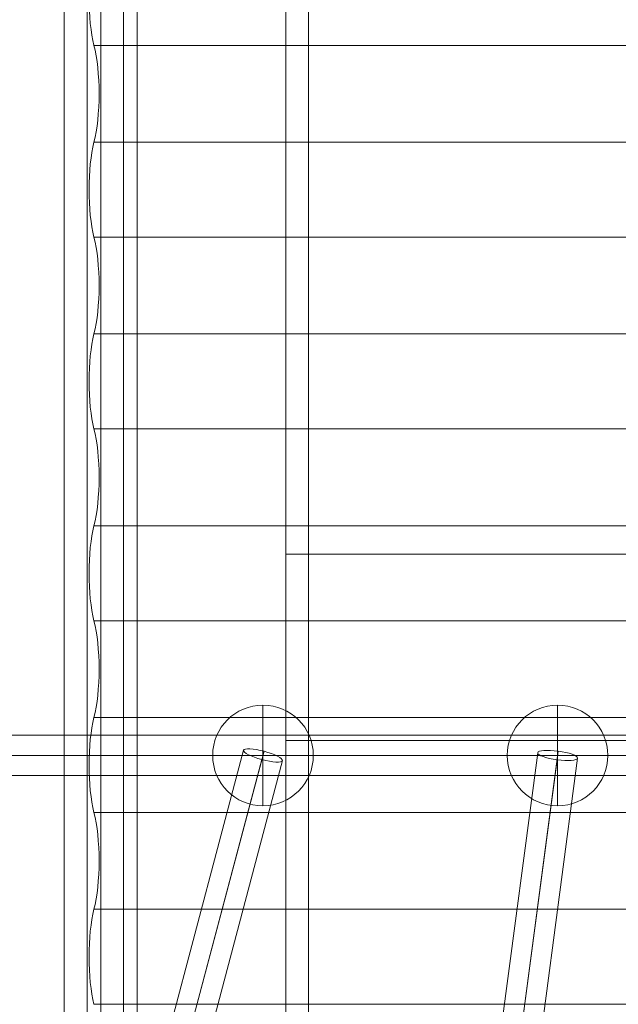
# Model space of a CAD drawing. Units: millimetres. Extents: x -9289 to 781, y -7274 to 73.
# Drawn here: x -7089 to -6852, y -1852 to -1461 of the extents above; entities that cross this region are included whole.
import ezdxf

# ---------------------------------------------------------------- set-up
doc = ezdxf.new("R2010")
doc.units = ezdxf.units.MM
doc.header["$MEASUREMENT"] = 0
for name, color, linetype, lineweight in [('elevate1 - Level 25', 7, 'Continuous', 0), ('elevate1 - Level 26', 7, 'Continuous', 0), ('elevate5 - Level 25', 7, 'Continuous', 0), ('elevate5 - Level 27', 7, 'Continuous', 0), ('Level 7', 178, 'Continuous', 0)]:
    doc.layers.add(name, color=color, linetype=linetype, lineweight=lineweight)

# ---------------------------------------------------------------- blocks, each defined once
blk = doc.blocks.new('From Smart Solid_261')
at = {"layer": 'elevate5 - Level 25', "color": 40, "linetype": 'Continuous', "lineweight": 13}
for p, q in [((-4.53, 762.5), (-4.53, -762.5)), ((4.53, 762.5), (4.53, -762.5)), ((24.52, -762.5), (24.52, 762.5))]:
    blk.add_line(p, q, dxfattribs=at)
blk = doc.blocks.new('From Smart Solid_279')
at = {"layer": 'elevate5 - Level 25', "color": 40, "linetype": 'Continuous', "lineweight": 13}
for p, q in [((-642.24, 37), (-642.24, -37)), ((-642.24, 37), (633.24, 37)), ((-642.24, 37), (-633.24, 37)), ((-633.24, -37), (-633.24, 37)), ((-633.24, 37), (642.24, 37)), ((-642.24, -37), (633.24, -37)), ((-633.24, -37), (-642.24, -37)), ((-633.24, -37), (642.24, -37))]:
    blk.add_line(p, q, dxfattribs=at)
blk = doc.blocks.new('From Smart Solid_280')
at = {"layer": 'elevate5 - Level 25', "color": 40, "linetype": 'Continuous', "lineweight": 13}
for p, q in [((-715.83, 762.5), (-715.83, -762.5)), ((-706.83, -762.5), (-706.83, 762.5)), ((-642.24, -762.5), (-642.24, 762.5)), ((-633.24, 762.5), (-633.24, -762.5))]:
    blk.add_line(p, q, dxfattribs=at)
blk = doc.blocks.new('From Smart Solid_285')
at = {"layer": 'elevate5 - Level 27', "color": 67, "linetype": 'Continuous', "lineweight": 13}
for p, q in [((711.63, 209.73), (-711.72, 209.73)), ((-711.72, 209.73), (-711.72, 209.73)), ((711.63, 209.73), (-711.72, 209.73)), ((711.63, 171.27), (-711.72, 171.27)), ((-711.72, 171.27), (-711.72, 171.27)), ((711.63, 171.27), (-711.72, 171.27)), ((711.63, 133.53), (-711.72, 133.53)), ((-711.72, 133.53), (-711.72, 133.53)), ((711.63, 133.53), (-711.72, 133.53)), ((711.63, 95.07), (-711.72, 95.07)), ((-711.72, 95.07), (-711.72, 95.07)), ((711.63, 95.07), (-711.72, 95.07)), ((711.63, 57.33), (-711.72, 57.33)), ((-711.72, 57.33), (-711.72, 57.33)), ((711.63, 57.33), (-711.72, 57.33)), ((711.63, 18.87), (-711.72, 18.87)), ((-711.72, 18.87), (-711.72, 18.87)), ((711.63, 18.87), (-711.72, 18.87)), ((711.63, -18.87), (-711.72, -18.87)), ((-711.72, -18.87), (-711.72, -18.87)), ((711.63, -18.87), (-711.72, -18.87)), ((711.63, -57.33), (-711.72, -57.33)), ((-711.72, -57.33), (-711.72, -57.33)), ((711.63, -57.33), (-711.72, -57.33)), ((711.63, -95.07), (-711.72, -95.07)), ((-711.72, -95.07), (-711.72, -95.07)), ((711.63, -95.07), (-711.72, -95.07)), ((711.63, -133.53), (-711.72, -133.53)), ((-711.72, -133.53), (-711.72, -133.53)), ((711.63, -133.53), (-711.72, -133.53)), ((711.63, -171.27), (-711.72, -171.27)), ((-711.72, -171.27), (-711.72, -171.27)), ((711.63, -171.27), (-711.72, -171.27))]:
    blk.add_line(p, q, dxfattribs=at)
for centre in [(-707.01, 228.6), (-707.01, 152.4), (-707.01, 76.2), (-707.01, 0), (-707.01, -76.2), (-707.01, -152.4)]:
    blk.add_ellipse(centre, major_axis=(0, -26.68), ratio=0.249908, start_param=3.926989, end_param=5.497789, dxfattribs=at)
at = {"layer": 'elevate5 - Level 27', "color": 67, "linetype": 'Continuous', "lineweight": 13, "extrusion": (0, 0, -1)}
for centre in [(-716.35, 190.5), (-716.35, 114.3), (-716.35, 38.1), (-716.35, -38.1), (-716.35, -114.3)]:
    blk.add_ellipse(centre, major_axis=(0, 26.68), ratio=0.249908, start_param=0.765862, end_param=2.375731, dxfattribs=at)
blk = doc.blocks.new('elevate5')
at = {"layer": 'elevate5 - Level 25', "color": 40, "linetype": 'Continuous', "lineweight": 13}
for name, p in [('From Smart Solid_261', (-7067.252, -2023.3085)), ('From Smart Solid_280', (-6341.401, -2023.3085)), ('From Smart Solid_279', (-6341.4015, -1710.3085))]:
    blk.add_blockref(name, p, dxfattribs=at)
at = {"layer": 'elevate5 - Level 27', "color": 67, "linetype": 'Continuous', "lineweight": 13}
blk.add_blockref('From Smart Solid_285', (-6348.2485, -1680.9085), dxfattribs=at)
blk = doc.blocks.new('From Smart Solid_378')
at = {"layer": 'elevate1 - Level 25', "color": 16, "linetype": 'Continuous', "lineweight": 13}
for p, q in [((-263.08, 8), (263.08, 8)), ((-270.21, 0), (255.95, 0)), ((-255.95, 0), (270.21, 0)), ((-263.08, -8), (263.08, -8))]:
    blk.add_line(p, q, dxfattribs=at)
blk = doc.blocks.new('From Smart Solid_381')
at = {"layer": 'elevate1 - Level 25', "color": 16, "linetype": 'Continuous', "lineweight": 13}
for p, q in [((9.98, 136.05), (-25.84, -133.95)), ((18.14, 136.73), (-18.14, -136.73)), ((17.68, 133.27), (-17.68, -133.27)), ((25.84, 133.95), (-9.98, -136.05))]:
    blk.add_line(p, q, dxfattribs=at)
at = {"layer": 'elevate1 - Level 25', "color": 16, "linetype": 'Continuous', "lineweight": 13, "extrusion": (0, 0, -1)}
blk.add_ellipse((17.91, 135), major_axis=(7.93, -1.05), ratio=0.217652, dxfattribs=at)
at = {"layer": 'elevate1 - Level 25', "color": 16, "linetype": 'Continuous', "lineweight": 13}
blk.add_ellipse((-17.91, -135), major_axis=(7.93, -1.05), ratio=0.217652, dxfattribs=at)
blk = doc.blocks.new('From Smart Solid_383')
at = {"layer": 'elevate1 - Level 25', "color": 16, "linetype": 'Continuous', "lineweight": 13}
for p, q in [((28.08, 137.05), (-43.55, -132.95)), ((36.25, 136.64), (-36.25, -136.64)), ((35.38, 133.36), (-35.38, -133.36)), ((43.55, 132.95), (-28.08, -137.05))]:
    blk.add_line(p, q, dxfattribs=at)
at = {"layer": 'elevate1 - Level 25', "color": 16, "linetype": 'Continuous', "lineweight": 13, "extrusion": (0, 0, -1)}
blk.add_ellipse((35.81, 135), major_axis=(7.73, -2.05), ratio=0.212343, dxfattribs=at)
at = {"layer": 'elevate1 - Level 25', "color": 16, "linetype": 'Continuous', "lineweight": 13}
blk.add_ellipse((-35.81, -135), major_axis=(7.73, -2.05), ratio=0.212344, dxfattribs=at)
blk = doc.blocks.new('From Smart Solid_389')
at = {"layer": 'elevate1 - Level 26', "color": 253, "linetype": 'Continuous', "lineweight": 13}
for p, q in [((0, 20), (0, -20)), ((20, 0), (-20, 0)), ((-20, 0), (20, 0))]:
    blk.add_line(p, q, dxfattribs=at)
blk.add_arc((0, 0), 20, 0, 180, dxfattribs=at)
at = {"layer": 'elevate1 - Level 26', "color": 253, "linetype": 'Continuous', "lineweight": 13, "extrusion": (0, 0, -1)}
blk.add_arc((0, 0), 20, 180, 360, dxfattribs=at)
blk = doc.blocks.new('From Smart Solid_406')
at = {"layer": 'elevate1 - Level 26', "color": 253, "linetype": 'Continuous', "lineweight": 13}
for p, q in [((0, -20), (0, 20)), ((-20, 0), (20, 0)), ((20, 0), (-20, 0))]:
    blk.add_line(p, q, dxfattribs=at)
at = {"layer": 'elevate1 - Level 26', "color": 253, "linetype": 'Continuous', "lineweight": 13, "extrusion": (0, 0, -1)}
blk.add_arc((0, 0), 20, 360, 180, dxfattribs=at)
at = {"layer": 'elevate1 - Level 26', "color": 253, "linetype": 'Continuous', "lineweight": 13}
blk.add_arc((0, 0), 20, 180, 0, dxfattribs=at)
blk = doc.blocks.new('elevate1_1')
at = {"layer": 'elevate1 - Level 25', "color": 16, "linetype": 'Continuous', "lineweight": 13}
for name, p in [('From Smart Solid_378', (-7046.3515, -1753.3085)), ('From Smart Solid_383', (-7028.5945, -1888.308)), ('From Smart Solid_381', (-6893.566, -1888.308))]:
    blk.add_blockref(name, p, dxfattribs=at)
at = {"layer": 'elevate1 - Level 26', "color": 253, "linetype": 'Continuous', "lineweight": 13}
for name, p in [('From Smart Solid_389', (-6992.7815, -1753.3085)), ('From Smart Solid_406', (-6875.6595, -1753.3085))]:
    blk.add_blockref(name, p, dxfattribs=at)

msp = doc.modelspace()

# ---------------------------------------------------------------- block references
at = {"layer": 'Level 7', "color": 7, "linetype": 'Continuous', "lineweight": 0}
for name in ['elevate5', 'elevate1_1']:
    msp.add_blockref(name, (0, 0), dxfattribs=at)

doc.saveas('drawing.dxf')
